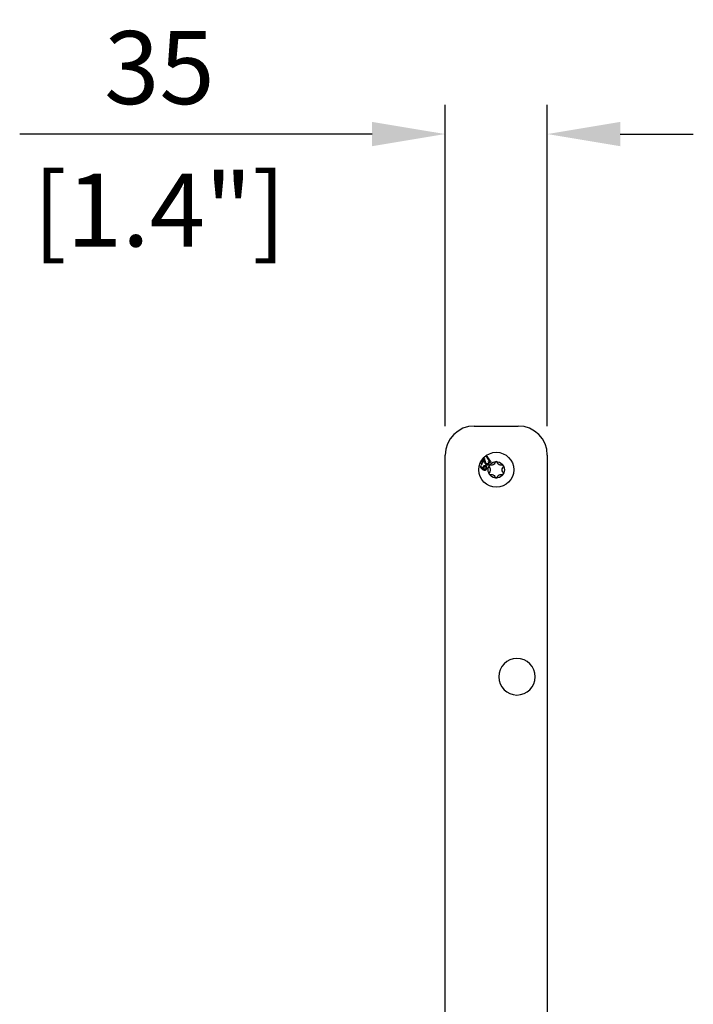
# Model space of a CAD drawing. Units: millimetres. Extents: x -1050 to 2856, y -1050 to 1050.
# Drawn here: x -838 to -607, y 445 to 782 of the extents above; entities that cross this region are included whole.
import ezdxf

# ---------------------------------------------------------------- set-up
doc = ezdxf.new("R2010")
doc.units = ezdxf.units.MM
doc.layers.add('02-CAD-Cotation', color=3, linetype='Continuous')
doc.layers.add('02-Rigging element 2D', color=6, linetype='Continuous')
doc.styles.get("Standard").update_dxf_attribs({"font": 'arial.ttf'})
doc.dimstyles.new('L_Acoustics', dxfattribs={"dimscale": 0, "dimtxt": 2.5, "dimasz": 2.5, "dimexe": 1, "dimexo": 1, "dimgap": 1, "dimtad": 1, "dimdec": 0, "dimlfac": -1, "dimdsep": 46, "dimtxsty": 'Standard', "dimcen": 1, "dimclrd": 256, "dimclre": 256, "dimclrt": 256, "dimadec": 0, "dimazin": 2, "dimtfac": 1, "dimtdec": 0, "dimtofl": 0, "dimtmove": 0, "dimatfit": 3, "dimfxl": 0, "dimtolj": 1, "dimtzin": 0, "dimarcsym": 0})

# ---------------------------------------------------------------- blocks, each defined once
blk = doc.blocks.new('*D14')
at = {"layer": '02-CAD-Cotation', "lineweight": -2, "transparency": 16777216}
for p, q in [((-692.06, 643.12), (-692.06, 753.14)), ((-657.06, 643.12), (-657.06, 753.14)), ((-717.06, 743.14), (-837.78, 743.14)), ((-632.06, 743.14), (-607.06, 743.14))]:
    blk.add_line(p, q, dxfattribs=at)
at = {"layer": '02-CAD-Cotation', "transparency": 16777216}
for points in [[(-717.06, 747.3), (-717.06, 738.97), (-692.06, 743.14)], [(-632.06, 747.3), (-632.06, 738.97), (-657.06, 743.14)]]:
    blk.add_solid(points, dxfattribs=at)
at = {"layer": 'Defpoints', "color": 0, "transparency": 16777216}
for p in [(-692.06, 743.14), (-692.06, 633.12), (-657.06, 633.12)]:
    blk.add_point(p, dxfattribs=at)
at = {"layer": '02-CAD-Cotation', "transparency": 16777216, "char_height": 25, "attachment_point": 5}
for s, insert in [('\\A1;35', (-789.92, 765.91)), ('\\A1;[1.4"]', (-789.92, 717.11))]:
    blk.add_mtext(s, dxfattribs=dict(at, insert=insert))

msp = doc.modelspace()

# ---------------------------------------------------------------- linework, layer by layer
at = {"layer": '02-Rigging element 2D', "extrusion": (-1, 6.12323e-17, 0)}
for p, q in [((-682.06, 643.12), (-667.06, 643.12)), ((-692.06, 117.72), (-692.06, 633.12)), ((-657.06, 633.12), (-657.06, 117.72))]:
    msp.add_line(p, q, dxfattribs=at)
at = {"layer": '02-Rigging element 2D', "color": 241, "extrusion": (-1, 6.12323e-17, 0)}
for p, q in [((-676.97, 629.1), (-676.8, 628.83)), ((-676.8, 627.41), (-676.97, 627.14)), ((-676.29, 629.7), (-676.62, 629.72)), ((-674.92, 630.7), (-675.06, 630.42)), ((-674.06, 630.42), (-674.2, 630.7)), ((-672.5, 629.72), (-672.83, 629.7)), ((-672.32, 628.83), (-672.15, 629.1)), ((-672.15, 627.14), (-672.32, 627.41)), ((-676.62, 626.52), (-676.29, 626.54)), ((-675.06, 625.83), (-674.92, 625.54)), ((-674.2, 625.54), (-674.06, 625.83)), ((-672.83, 626.54), (-672.5, 626.52))]:
    msp.add_line(p, q, dxfattribs=at)
at = {"layer": '02-Rigging element 2D', "color": 241}
for radius in [6, 2.8]:
    msp.add_circle((-674.56, 628.12), radius, dxfattribs=at)
at = {"layer": '02-Rigging element 2D', "color": 241, "extrusion": (-1.2326e-32, -2.22045e-16, -1)}
msp.add_circle((667.46, 557.22), 6.25, dxfattribs=at)
at = {"layer": '02-Rigging element 2D'}
for centre, start, end in [((-682.06, 633.12), 90, 180), ((-667.06, 633.12), 0, 90)]:
    msp.add_arc(centre, 10, start, end, dxfattribs=at)
at = {"layer": '02-Rigging element 2D', "color": 241}
for centre, start, end in [((-674.56, 630.52), 26.8241, 153.1759), ((-676.64, 629.32), 86.8241, 213.1759), ((-672.48, 629.32), 326.8241, 93.1759), ((-676.64, 626.92), 146.8241, 273.1759), ((-674.56, 625.72), 206.8241, 333.1759), ((-672.48, 626.92), 266.8241, 33.1759)]:
    msp.add_arc(centre, 0.4, start, end, dxfattribs=at)
at = {"layer": '02-Rigging element 2D', "color": 241, "extrusion": (-1.2326e-32, -2.22045e-16, -1)}
for centre, start, end in [((677.88, 628.12), 146.8241, 213.1759), ((676.22, 631), 206.8241, 273.1759), ((672.9, 631), 266.8241, 333.1759), ((671.23, 628.12), 326.8241, 33.1759), ((676.22, 625.24), 86.8241, 153.1759), ((672.9, 625.24), 26.8241, 93.1759)]:
    msp.add_arc(centre, 1.3, start, end, dxfattribs=at)
at = {"layer": '02-Rigging element 2D', "color": 241}
for points, knots in [([(-678.54, 631.99), (-678.7, 631.79), (-678.85, 631.59), (-679.16, 631.19), (-679.31, 630.99), (-679.46, 630.78)], [0, 0, 0, 0, 0.5, 0.5, 1, 1, 1, 1]), ([(-678.66, 631.31), (-678.65, 631.26), (-678.64, 631.21), (-678.63, 631.11), (-678.62, 631.08), (-678.61, 631.03), (-678.61, 631.01), (-678.6, 630.98), (-678.6, 630.97), (-678.59, 630.96), (-678.59, 630.95), (-678.59, 630.94), (-678.59, 630.94), (-678.59, 630.93), (-678.59, 630.92), (-678.58, 630.91), (-678.58, 630.9), (-678.58, 630.89), (-678.58, 630.87), (-678.57, 630.84), (-678.56, 630.82), (-678.55, 630.76), (-678.54, 630.73), (-678.52, 630.67), (-678.52, 630.64), (-678.51, 630.61), (-678.5, 630.6), (-678.5, 630.58), (-678.5, 630.58), (-678.5, 630.57), (-678.5, 630.57), (-678.5, 630.57), (-678.5, 630.57), (-678.49, 630.57), (-678.49, 630.57), (-678.49, 630.56), (-678.49, 630.56), (-678.49, 630.56), (-678.49, 630.55), (-678.49, 630.55), (-678.49, 630.54), (-678.48, 630.53), (-678.48, 630.52), (-678.47, 630.49), (-678.46, 630.48), (-678.45, 630.45), (-678.45, 630.43), (-678.44, 630.42), (-678.44, 630.41), (-678.44, 630.4), (-678.43, 630.4), (-678.43, 630.39), (-678.43, 630.39), (-678.43, 630.38), (-678.43, 630.38), (-678.42, 630.37), (-678.42, 630.37), (-678.42, 630.35), (-678.41, 630.35), (-678.4, 630.32), (-678.39, 630.31), (-678.37, 630.27), (-678.36, 630.24), (-678.33, 630.19), (-678.31, 630.17), (-678.28, 630.13), (-678.27, 630.12), (-678.26, 630.1), (-678.25, 630.1), (-678.24, 630.09), (-678.24, 630.08), (-678.24, 630.08), (-678.23, 630.08), (-678.23, 630.07), (-678.23, 630.07), (-678.23, 630.07), (-678.23, 630.07), (-678.23, 630.07), (-678.23, 630.07), (-678.23, 630.07), (-678.22, 630.06), (-678.22, 630.06), (-678.22, 630.06), (-678.21, 630.05), (-678.2, 630.04), (-678.17, 630), (-678.14, 629.97), (-678.1, 629.93)], [0, 0, 0, 0, 0.125, 0.125, 0.1875, 0.1875, 0.21875, 0.21875, 0.234375, 0.234375, 0.242188, 0.242188, 0.25, 0.25, 0.257812, 0.257812, 0.265625, 0.265625, 0.28125, 0.28125, 0.3125, 0.3125, 0.375, 0.375, 0.4375, 0.4375, 0.46875, 0.46875, 0.484375, 0.484375, 0.492188, 0.492188, 0.496094, 0.496094, 0.5, 0.5, 0.503906, 0.503906, 0.507812, 0.507812, 0.515625, 0.515625, 0.53125, 0.53125, 0.5625, 0.5625, 0.59375, 0.59375, 0.609375, 0.609375, 0.617187, 0.617187, 0.625, 0.625, 0.632813, 0.632813, 0.640625, 0.640625, 0.65625, 0.65625, 0.6875, 0.6875, 0.75, 0.75, 0.8125, 0.8125, 0.84375, 0.84375, 0.859375, 0.859375, 0.867188, 0.867188, 0.871094, 0.871094, 0.875, 0.875, 0.878906, 0.878906, 0.882812, 0.882812, 0.890625, 0.890625, 0.90625, 0.90625, 0.9375, 0.9375, 1, 1, 1, 1]), ([(-678.59, 631.26), (-678.59, 631.21), (-678.58, 631.16), (-678.56, 631.07), (-678.55, 631.03), (-678.54, 630.98), (-678.54, 630.95), (-678.53, 630.92), (-678.53, 630.91), (-678.53, 630.9), (-678.53, 630.9), (-678.51, 630.79), (-678.49, 630.72), (-678.46, 630.63), (-678.45, 630.6), (-678.44, 630.57), (-678.44, 630.55), (-678.44, 630.54), (-678.43, 630.53), (-678.43, 630.53), (-678.43, 630.53), (-678.43, 630.53), (-678.42, 630.49), (-678.41, 630.46), (-678.39, 630.41), (-678.38, 630.39), (-678.38, 630.37), (-678.37, 630.36), (-678.37, 630.36), (-678.37, 630.35), (-678.34, 630.29), (-678.31, 630.23), (-678.27, 630.16), (-678.24, 630.13), (-678.21, 630.08), (-678.19, 630.06), (-678.18, 630.05), (-678.18, 630.04), (-678.17, 630.04), (-678.17, 630.04), (-678.16, 630.03), (-678.12, 629.98), (-678.04, 629.9)], [0, 0, 0, 0, 0.125, 0.125, 0.1875, 0.1875, 0.21875, 0.234375, 0.242188, 0.242188, 0.25, 0.25, 0.375, 0.375, 0.4375, 0.4375, 0.46875, 0.484375, 0.492188, 0.496094, 0.496094, 0.5, 0.5, 0.5625, 0.5625, 0.59375, 0.609375, 0.617188, 0.617188, 0.625, 0.625, 0.75, 0.75, 0.8125, 0.84375, 0.859375, 0.867188, 0.871094, 0.871094, 0.875, 0.875, 1, 1, 1, 1]), ([(-678.29, 630.95), (-678.31, 631.03), (-678.33, 631.12), (-678.37, 631.31), (-678.39, 631.4), (-678.41, 631.48), (-678.41, 631.49), (-678.41, 631.5), (-678.41, 631.51), (-678.42, 631.52), (-678.42, 631.53), (-678.43, 631.57), (-678.43, 631.59), (-678.45, 631.65), (-678.46, 631.7), (-678.47, 631.74), (-678.47, 631.75), (-678.47, 631.76), (-678.47, 631.76), (-678.48, 631.78), (-678.48, 631.79), (-678.49, 631.82), (-678.49, 631.84), (-678.51, 631.9), (-678.52, 631.95), (-678.54, 631.99)], [0, 0, 0, 0, 0.25, 0.25, 0.5, 0.5, 0.515625, 0.515625, 0.53125, 0.53125, 0.5625, 0.5625, 0.625, 0.625, 0.75, 0.75, 0.765625, 0.765625, 0.78125, 0.78125, 0.8125, 0.8125, 0.875, 0.875, 1, 1, 1, 1]), ([(-677.91, 630.24), (-677.98, 630.32), (-678.02, 630.38), (-678.04, 630.4), (-678.04, 630.4), (-678.04, 630.4), (-678.04, 630.4), (-678.04, 630.41), (-678.05, 630.41), (-678.05, 630.41), (-678.05, 630.42), (-678.06, 630.43), (-678.07, 630.43), (-678.08, 630.46), (-678.09, 630.47), (-678.12, 630.51), (-678.13, 630.54), (-678.15, 630.57), (-678.16, 630.58), (-678.16, 630.59), (-678.17, 630.6), (-678.17, 630.62), (-678.18, 630.63), (-678.2, 630.68), (-678.21, 630.72), (-678.23, 630.76), (-678.23, 630.76), (-678.23, 630.76), (-678.23, 630.76), (-678.23, 630.77), (-678.23, 630.77), (-678.24, 630.78), (-678.24, 630.79), (-678.25, 630.81), (-678.25, 630.83), (-678.26, 630.86), (-678.27, 630.87), (-678.27, 630.89), (-678.27, 630.9), (-678.28, 630.93), (-678.29, 630.94), (-678.29, 630.95)], [0, 0, 0, 0, 0.25, 0.25, 0.253906, 0.253906, 0.257812, 0.257812, 0.265625, 0.265625, 0.28125, 0.28125, 0.3125, 0.3125, 0.375, 0.375, 0.5, 0.5, 0.53125, 0.53125, 0.5625, 0.5625, 0.625, 0.625, 0.75, 0.75, 0.757813, 0.757813, 0.765625, 0.765625, 0.78125, 0.78125, 0.8125, 0.8125, 0.875, 0.875, 0.90625, 0.90625, 0.9375, 0.9375, 1, 1, 1, 1]), ([(-677.85, 632.5), (-677.61, 632.12), (-677.38, 631.77), (-676.96, 631.13), (-676.77, 630.85), (-676.61, 630.6)], [0, 0, 0, 0, 0.5, 0.5, 1, 1, 1, 1]), ([(-677.8, 632.43), (-677.56, 632.06), (-677.33, 631.71), (-676.93, 631.1), (-676.76, 630.84), (-676.6, 630.61)], [0, 0, 0, 0, 0.5, 0.5, 0.970872, 0.970872, 0.970872, 0.970872]), ([(-676.34, 630.78), (-676.55, 631.11), (-676.77, 631.43), (-677.08, 631.91), (-677.18, 632.06), (-677.39, 632.37), (-677.49, 632.53), (-677.59, 632.68)], [0, 0, 0, 0, 0.5, 0.5, 0.75, 0.75, 1, 1, 1, 1]), ([(-677.25, 630.91), (-677.24, 630.84), (-677.23, 630.79), (-677.23, 630.75), (-677.23, 630.75), (-677.23, 630.74), (-677.23, 630.74), (-677.23, 630.73), (-677.23, 630.72), (-677.22, 630.7), (-677.22, 630.69), (-677.23, 630.65), (-677.23, 630.63), (-677.24, 630.56), (-677.25, 630.51), (-677.27, 630.45), (-677.27, 630.45), (-677.27, 630.44), (-677.27, 630.44), (-677.28, 630.43), (-677.28, 630.43), (-677.29, 630.41), (-677.29, 630.4), (-677.31, 630.36), (-677.32, 630.33), (-677.33, 630.3)], [0, 0, 0, 0, 0.25, 0.25, 0.265625, 0.265625, 0.28125, 0.28125, 0.3125, 0.3125, 0.375, 0.375, 0.5, 0.5, 0.75, 0.75, 0.765625, 0.765625, 0.78125, 0.78125, 0.8125, 0.8125, 0.875, 0.875, 1, 1, 1, 1]), ([(-677.21, 630.86), (-677.2, 630.83), (-677.2, 630.8), (-677.19, 630.77), (-677.19, 630.75), (-677.19, 630.73), (-677.19, 630.72), (-677.19, 630.72), (-677.18, 630.66), (-677.18, 630.61), (-677.19, 630.54), (-677.2, 630.52), (-677.21, 630.48), (-677.21, 630.46), (-677.22, 630.44), (-677.22, 630.43), (-677.23, 630.42), (-677.24, 630.38), (-677.26, 630.33), (-677.29, 630.27)], [0, 0, 0, 0, 0.125, 0.125, 0.1875, 0.21875, 0.21875, 0.25, 0.25, 0.5, 0.5, 0.625, 0.625, 0.6875, 0.71875, 0.71875, 0.75, 0.75, 1, 1, 1, 1]), ([(-680.02, 629.27), (-680.02, 629.26), (-680.01, 629.24), (-680, 629.22), (-680, 629.21), (-679.99, 629.18), (-679.98, 629.17), (-679.97, 629.14), (-679.96, 629.11), (-679.94, 629.09), (-679.94, 629.08), (-679.93, 629.07), (-679.93, 629.06), (-679.93, 629.06), (-679.93, 629.06), (-679.93, 629.05), (-679.93, 629.05), (-679.91, 629.01), (-679.89, 628.98), (-679.86, 628.92), (-679.85, 628.91), (-679.84, 628.88), (-679.83, 628.87), (-679.82, 628.86), (-679.82, 628.85), (-679.82, 628.85), (-679.81, 628.84), (-679.76, 628.76), (-679.72, 628.7), (-679.64, 628.6), (-679.61, 628.57), (-679.58, 628.53), (-679.56, 628.52), (-679.54, 628.5), (-679.54, 628.49), (-679.52, 628.48), (-679.52, 628.47), (-679.45, 628.41), (-679.39, 628.36), (-679.31, 628.3), (-679.29, 628.29), (-679.27, 628.27), (-679.26, 628.27), (-679.24, 628.25), (-679.23, 628.25), (-679.19, 628.22), (-679.15, 628.2), (-679.08, 628.16), (-679.05, 628.15), (-679, 628.13), (-678.99, 628.13), (-678.98, 628.12)], [0, 0, 0, 0, 0.03125, 0.03125, 0.046875, 0.046875, 0.0625, 0.0625, 0.09375, 0.09375, 0.109375, 0.109375, 0.1171875, 0.1171875, 0.1210938, 0.1210938, 0.125, 0.125, 0.1875, 0.1875, 0.21875, 0.21875, 0.234375, 0.234375, 0.2421875, 0.2421875, 0.25, 0.25, 0.375, 0.375, 0.4375, 0.4375, 0.46875, 0.46875, 0.484375, 0.484375, 0.5, 0.5, 0.625, 0.625, 0.65625, 0.65625, 0.671875, 0.671875, 0.6875, 0.6875, 0.75, 0.75, 0.8125, 0.8125, 0.8327954, 0.8327954, 0.8327954, 0.8327954]), ([(-679.94, 629.25), (-679.93, 629.23), (-679.92, 629.2), (-679.89, 629.15), (-679.88, 629.13), (-679.87, 629.09), (-679.86, 629.08), (-679.85, 629.05), (-679.84, 629.04), (-679.83, 629.01), (-679.81, 628.97), (-679.78, 628.92), (-679.75, 628.87), (-679.73, 628.84), (-679.7, 628.78), (-679.64, 628.69), (-679.58, 628.62), (-679.49, 628.52), (-679.45, 628.48), (-679.35, 628.39), (-679.3, 628.35), (-679.23, 628.29), (-679.2, 628.27), (-679.14, 628.23), (-679.08, 628.2), (-679.02, 628.17), (-678.97, 628.14), (-678.94, 628.13), (-678.91, 628.12)], [0, 0, 0, 0, 0.0520458, 0.0520458, 0.0780687, 0.0780687, 0.1040917, 0.1040917, 0.1301146, 0.1301146, 0.1561375, 0.2081833, 0.2081833, 0.2602291, 0.2602291, 0.312275, 0.4163666, 0.4163666, 0.5204583, 0.5204583, 0.6245499, 0.6245499, 0.6765957, 0.6765957, 0.7286416, 0.7806874, 0.7806874, 0.8327332, 0.8327332, 0.8327332, 0.8327332]), ([(-679.07, 628.53), (-679.15, 628.58), (-679.23, 628.63), (-679.32, 628.7), (-679.33, 628.71), (-679.34, 628.72), (-679.35, 628.73), (-679.38, 628.76), (-679.4, 628.77), (-679.45, 628.83), (-679.48, 628.87), (-679.51, 628.91), (-679.51, 628.91), (-679.52, 628.92), (-679.52, 628.92), (-679.52, 628.92), (-679.52, 628.93), (-679.53, 628.94), (-679.54, 628.95), (-679.56, 628.98), (-679.57, 629), (-679.61, 629.06), (-679.64, 629.11), (-679.66, 629.16), (-679.66, 629.16), (-679.66, 629.17), (-679.66, 629.17), (-679.67, 629.17), (-679.67, 629.17), (-679.67, 629.18), (-679.67, 629.18), (-679.68, 629.2), (-679.68, 629.21), (-679.7, 629.24), (-679.71, 629.27), (-679.73, 629.31), (-679.73, 629.31), (-679.74, 629.33), (-679.74, 629.33), (-679.75, 629.35), (-679.76, 629.36), (-679.77, 629.4), (-679.78, 629.42), (-679.79, 629.43)], [0, 0, 0, 0, 0.25, 0.25, 0.28125, 0.28125, 0.3125, 0.3125, 0.375, 0.375, 0.5, 0.5, 0.507812, 0.507812, 0.515625, 0.515625, 0.53125, 0.53125, 0.5625, 0.5625, 0.625, 0.625, 0.75, 0.75, 0.753906, 0.753906, 0.757812, 0.757812, 0.765625, 0.765625, 0.78125, 0.78125, 0.8125, 0.8125, 0.875, 0.875, 0.890625, 0.890625, 0.90625, 0.90625, 0.9375, 0.9375, 1, 1, 1, 1]), ([(-679.73, 630.26), (-679.73, 630.22), (-679.74, 630.19), (-679.74, 630.17), (-679.74, 630.17), (-679.74, 630.17), (-679.74, 630.16), (-679.74, 630.16), (-679.74, 630.16), (-679.74, 630.15), (-679.74, 630.14), (-679.74, 630.12), (-679.74, 630.11), (-679.73, 630.08), (-679.71, 630.06), (-679.69, 630.04), (-679.69, 630.04), (-679.69, 630.04), (-679.69, 630.03), (-679.69, 630.03), (-679.69, 630.03), (-679.68, 630.03), (-679.68, 630.02), (-679.66, 630.01), (-679.65, 630), (-679.63, 629.99)], [0, 0, 0, 0, 0.25, 0.25, 0.265625, 0.265625, 0.28125, 0.28125, 0.3125, 0.3125, 0.375, 0.375, 0.5, 0.5, 0.75, 0.75, 0.765625, 0.765625, 0.78125, 0.78125, 0.8125, 0.8125, 0.875, 0.875, 1, 1, 1, 1]), ([(-679.47, 630.37), (-679.5, 630.38), (-679.53, 630.38), (-679.54, 630.38), (-679.55, 630.38), (-679.55, 630.38), (-679.55, 630.38), (-679.56, 630.38), (-679.56, 630.38), (-679.57, 630.38), (-679.58, 630.38), (-679.59, 630.38), (-679.6, 630.38), (-679.63, 630.36), (-679.65, 630.35), (-679.67, 630.32), (-679.67, 630.32), (-679.67, 630.32), (-679.68, 630.32), (-679.68, 630.32), (-679.68, 630.31), (-679.69, 630.31), (-679.69, 630.3), (-679.7, 630.29), (-679.71, 630.27), (-679.73, 630.26)], [0, 0, 0, 0, 0.25, 0.25, 0.265625, 0.265625, 0.28125, 0.28125, 0.3125, 0.3125, 0.375, 0.375, 0.5, 0.5, 0.75, 0.75, 0.765625, 0.765625, 0.78125, 0.78125, 0.8125, 0.8125, 0.875, 0.875, 1, 1, 1, 1]), ([(-679.64, 630.22), (-679.65, 630.2), (-679.65, 630.19), (-679.66, 630.17), (-679.66, 630.16), (-679.66, 630.15), (-679.66, 630.14), (-679.66, 630.14), (-679.66, 630.11), (-679.66, 630.09), (-679.65, 630.06), (-679.64, 630.04), (-679.63, 630.03), (-679.62, 630.02), (-679.62, 630.01), (-679.61, 630.01), (-679.61, 630), (-679.59, 629.99), (-679.58, 629.98)], [0, 0, 0, 0, 0.125, 0.125, 0.1875, 0.21875, 0.21875, 0.25, 0.25, 0.5, 0.5, 0.625, 0.6875, 0.71875, 0.71875, 0.75, 0.75, 0.9245459, 0.9245459, 0.9245459, 0.9245459]), ([(-679.43, 630.35), (-679.43, 630.35), (-679.44, 630.35), (-679.45, 630.35), (-679.46, 630.35), (-679.46, 630.35), (-679.46, 630.35), (-679.49, 630.35), (-679.51, 630.35), (-679.54, 630.33), (-679.56, 630.32), (-679.57, 630.31), (-679.58, 630.3), (-679.59, 630.29), (-679.59, 630.29), (-679.6, 630.28), (-679.62, 630.25), (-679.64, 630.22)], [0.1223176, 0.1223176, 0.1223176, 0.1223176, 0.125, 0.1875, 0.21875, 0.21875, 0.25, 0.25, 0.5, 0.5, 0.625, 0.6875, 0.71875, 0.71875, 0.75, 0.75, 1, 1, 1, 1]), ([(-679.63, 629.99), (-679.62, 629.98), (-679.6, 629.98), (-679.58, 629.98), (-679.58, 629.98), (-679.57, 629.97), (-679.57, 629.97), (-679.56, 629.97), (-679.56, 629.97), (-679.56, 629.97), (-679.56, 629.97), (-679.53, 629.97), (-679.51, 629.98), (-679.48, 629.99), (-679.47, 630), (-679.45, 630.01), (-679.45, 630.01), (-679.44, 630.02), (-679.44, 630.02), (-679.43, 630.03), (-679.43, 630.03), (-679.43, 630.03), (-679.43, 630.03), (-679.41, 630.05), (-679.4, 630.07), (-679.37, 630.1)], [0, 0, 0, 0, 0.125, 0.125, 0.1875, 0.1875, 0.21875, 0.21875, 0.234375, 0.234375, 0.25, 0.25, 0.5, 0.5, 0.625, 0.625, 0.6875, 0.6875, 0.71875, 0.71875, 0.734375, 0.734375, 0.75, 0.75, 1, 1, 1, 1]), ([(-679.37, 630.1), (-679.37, 630.14), (-679.36, 630.17), (-679.36, 630.19), (-679.36, 630.19), (-679.36, 630.19), (-679.36, 630.2), (-679.36, 630.2), (-679.36, 630.2), (-679.36, 630.21), (-679.36, 630.22), (-679.36, 630.24), (-679.36, 630.25), (-679.37, 630.28), (-679.39, 630.3), (-679.41, 630.32), (-679.41, 630.32), (-679.41, 630.32), (-679.41, 630.33), (-679.41, 630.33), (-679.42, 630.33), (-679.42, 630.34), (-679.43, 630.34), (-679.44, 630.35), (-679.45, 630.36), (-679.47, 630.37)], [0, 0, 0, 0, 0.25, 0.25, 0.265625, 0.265625, 0.28125, 0.28125, 0.3125, 0.3125, 0.375, 0.375, 0.5, 0.5, 0.75, 0.75, 0.765625, 0.765625, 0.78125, 0.78125, 0.8125, 0.8125, 0.875, 0.875, 1, 1, 1, 1]), ([(-679.1, 628.94), (-679.1, 628.88), (-679.11, 628.85), (-679.11, 628.83), (-679.11, 628.83), (-679.11, 628.83), (-679.11, 628.83), (-679.11, 628.82), (-679.11, 628.82), (-679.11, 628.82), (-679.11, 628.81), (-679.11, 628.8), (-679.11, 628.79), (-679.11, 628.76), (-679.11, 628.75), (-679.1, 628.72), (-679.1, 628.7), (-679.1, 628.67), (-679.09, 628.65), (-679.09, 628.62), (-679.09, 628.62), (-679.09, 628.61), (-679.09, 628.61), (-679.08, 628.59), (-679.08, 628.59), (-679.08, 628.56), (-679.07, 628.54), (-679.07, 628.53)], [0, 0, 0, 0, 0.25, 0.25, 0.257812, 0.257812, 0.265625, 0.265625, 0.28125, 0.28125, 0.3125, 0.3125, 0.375, 0.375, 0.5, 0.5, 0.625, 0.625, 0.75, 0.75, 0.78125, 0.78125, 0.8125, 0.8125, 0.875, 0.875, 1, 1, 1, 1]), ([(-678.32, 629.52), (-678.39, 629.52), (-678.43, 629.52), (-678.45, 629.52), (-678.45, 629.52), (-678.46, 629.52), (-678.46, 629.52), (-678.46, 629.52), (-678.46, 629.52), (-678.47, 629.52), (-678.48, 629.52), (-678.5, 629.52), (-678.51, 629.52), (-678.54, 629.52), (-678.56, 629.52), (-678.59, 629.51), (-678.59, 629.51), (-678.6, 629.51), (-678.61, 629.51), (-678.62, 629.5), (-678.64, 629.5), (-678.67, 629.49), (-678.69, 629.48), (-678.75, 629.46), (-678.79, 629.44), (-678.9, 629.35), (-678.96, 629.28), (-679.01, 629.2), (-679.01, 629.19), (-679.01, 629.18), (-679.02, 629.18), (-679.02, 629.16), (-679.03, 629.15), (-679.04, 629.12), (-679.05, 629.1), (-679.06, 629.07), (-679.06, 629.07), (-679.06, 629.07), (-679.06, 629.07), (-679.06, 629.07), (-679.06, 629.07), (-679.06, 629.07), (-679.06, 629.07), (-679.06, 629.07), (-679.06, 629.06), (-679.06, 629.05), (-679.07, 629.05), (-679.08, 629.01), (-679.09, 628.98), (-679.1, 628.94)], [0, 0, 0, 0, 0.125, 0.125, 0.128906, 0.128906, 0.132812, 0.132812, 0.140625, 0.140625, 0.15625, 0.15625, 0.1875, 0.1875, 0.25, 0.25, 0.265625, 0.265625, 0.28125, 0.28125, 0.3125, 0.3125, 0.375, 0.375, 0.5, 0.5, 0.75, 0.75, 0.765625, 0.765625, 0.78125, 0.78125, 0.8125, 0.8125, 0.875, 0.875, 0.876953, 0.876953, 0.878906, 0.878906, 0.882812, 0.882812, 0.890625, 0.890625, 0.90625, 0.90625, 0.9375, 0.9375, 1, 1, 1, 1]), ([(-679.03, 628.93), (-679.03, 628.9), (-679.03, 628.87), (-679.03, 628.85), (-679.03, 628.84), (-679.03, 628.83), (-679.03, 628.83), (-679.03, 628.82), (-679.03, 628.83), (-679.04, 628.79), (-679.03, 628.75), (-679.03, 628.71), (-679.03, 628.68), (-679.02, 628.66), (-679.02, 628.64), (-679.02, 628.63), (-679.01, 628.59), (-679, 628.55), (-679, 628.52)], [0, 0, 0, 0, 0.125, 0.125, 0.1875, 0.21875, 0.234375, 0.234375, 0.25, 0.25, 0.5, 0.5, 0.625, 0.6875, 0.6875, 0.75, 0.75, 1, 1, 1, 1]), ([(-678.26, 629.5), (-678.29, 629.5), (-678.32, 629.5), (-678.35, 629.5), (-678.37, 629.5), (-678.38, 629.5), (-678.38, 629.5), (-678.39, 629.5), (-678.38, 629.5), (-678.41, 629.5), (-678.45, 629.5), (-678.48, 629.5), (-678.5, 629.49), (-678.51, 629.49), (-678.6, 629.48), (-678.69, 629.44), (-678.8, 629.36), (-678.83, 629.33), (-678.87, 629.28), (-678.89, 629.25), (-678.91, 629.22), (-678.92, 629.2), (-678.93, 629.19), (-678.94, 629.17), (-678.95, 629.15), (-678.96, 629.12), (-678.97, 629.1), (-678.98, 629.08), (-678.98, 629.07), (-678.98, 629.06), (-678.99, 629.06), (-678.99, 629.06), (-678.99, 629.05), (-679, 629.01), (-679.03, 628.93)], [0, 0, 0, 0, 0.0625, 0.0625, 0.09375, 0.109375, 0.117187, 0.117187, 0.125, 0.125, 0.1875, 0.21875, 0.21875, 0.25, 0.25, 0.5, 0.5, 0.625, 0.625, 0.6875, 0.71875, 0.71875, 0.75, 0.75, 0.8125, 0.8125, 0.84375, 0.859375, 0.867187, 0.871094, 0.871094, 0.875, 0.875, 1, 1, 1, 1]), ([(-678.98, 628.12), (-678.96, 628.11), (-678.93, 628.11), (-678.89, 628.09), (-678.87, 628.09), (-678.84, 628.08), (-678.84, 628.08), (-678.83, 628.08), (-678.83, 628.08), (-678.83, 628.08), (-678.83, 628.08), (-678.83, 628.08), (-678.83, 628.08), (-678.82, 628.07), (-678.82, 628.07), (-678.79, 628.07), (-678.74, 628.05), (-678.67, 628.04)], [0.8327954, 0.8327954, 0.8327954, 0.8327954, 0.875, 0.875, 0.90625, 0.90625, 0.9140625, 0.9140625, 0.9160156, 0.9160156, 0.9179688, 0.9179688, 0.921875, 0.921875, 0.9375, 0.9375, 1, 1, 1, 1]), ([(-678.91, 628.12), (-678.89, 628.11), (-678.85, 628.1), (-678.81, 628.09), (-678.79, 628.08), (-678.77, 628.08), (-678.77, 628.08), (-678.76, 628.08), (-678.76, 628.08), (-678.75, 628.07), (-678.7, 628.06), (-678.61, 628.04)], [0.8327332, 0.8327332, 0.8327332, 0.8327332, 0.8745499, 0.8954583, 0.9059124, 0.9111395, 0.9137531, 0.9137531, 0.9163666, 0.9163666, 1, 1, 1, 1]), ([(-678.74, 628.41), (-678.77, 628.46), (-678.79, 628.5), (-678.8, 628.51), (-678.8, 628.52), (-678.8, 628.52), (-678.8, 628.52), (-678.8, 628.52), (-678.8, 628.53), (-678.8, 628.53), (-678.81, 628.54), (-678.81, 628.55), (-678.81, 628.56), (-678.82, 628.59), (-678.83, 628.6), (-678.83, 628.64), (-678.84, 628.65), (-678.84, 628.69), (-678.84, 628.71), (-678.84, 628.74), (-678.84, 628.74), (-678.84, 628.74), (-678.84, 628.74), (-678.84, 628.74), (-678.84, 628.74), (-678.84, 628.75), (-678.84, 628.75), (-678.84, 628.76), (-678.84, 628.77), (-678.84, 628.8), (-678.83, 628.82), (-678.83, 628.85)], [0, 0, 0, 0, 0.25, 0.25, 0.257812, 0.257812, 0.265625, 0.265625, 0.28125, 0.28125, 0.3125, 0.3125, 0.375, 0.375, 0.5, 0.5, 0.625, 0.625, 0.75, 0.75, 0.757813, 0.757813, 0.765625, 0.765625, 0.78125, 0.78125, 0.8125, 0.8125, 0.875, 0.875, 1, 1, 1, 1]), ([(-678.83, 628.85), (-678.81, 628.9), (-678.8, 628.93), (-678.8, 628.94), (-678.8, 628.94), (-678.8, 628.94), (-678.8, 628.94), (-678.8, 628.94), (-678.8, 628.95), (-678.79, 628.95), (-678.79, 628.95), (-678.79, 628.96), (-678.79, 628.97), (-678.78, 628.99), (-678.77, 629), (-678.76, 629.02), (-678.76, 629.02), (-678.76, 629.03), (-678.76, 629.03), (-678.75, 629.04), (-678.75, 629.04), (-678.74, 629.06), (-678.73, 629.07), (-678.7, 629.1), (-678.69, 629.12), (-678.63, 629.15), (-678.58, 629.17), (-678.52, 629.18), (-678.52, 629.18), (-678.51, 629.18), (-678.51, 629.18), (-678.5, 629.18), (-678.49, 629.18), (-678.47, 629.19), (-678.46, 629.19), (-678.44, 629.19), (-678.44, 629.19), (-678.44, 629.19), (-678.44, 629.19), (-678.44, 629.19), (-678.44, 629.19), (-678.44, 629.19), (-678.43, 629.19), (-678.43, 629.19), (-678.42, 629.19), (-678.4, 629.19), (-678.38, 629.19), (-678.36, 629.19)], [0, 0, 0, 0, 0.125, 0.125, 0.128906, 0.128906, 0.132812, 0.132812, 0.140625, 0.140625, 0.15625, 0.15625, 0.1875, 0.1875, 0.25, 0.25, 0.265625, 0.265625, 0.28125, 0.28125, 0.3125, 0.3125, 0.375, 0.375, 0.5, 0.5, 0.75, 0.75, 0.765625, 0.765625, 0.78125, 0.78125, 0.8125, 0.8125, 0.875, 0.875, 0.878906, 0.878906, 0.882813, 0.882813, 0.890625, 0.890625, 0.90625, 0.90625, 0.9375, 0.9375, 1, 1, 1, 1]), ([(-678.6, 628.36), (-678.63, 628.37), (-678.65, 628.38), (-678.68, 628.38), (-678.7, 628.39), (-678.73, 628.4)], [0, 0, 0, 0, 0.5, 0.5, 1, 1, 1, 1]), ([(-678.67, 628.04), (-678.6, 628.04), (-678.55, 628.04), (-678.52, 628.04), (-678.51, 628.04), (-678.51, 628.04), (-678.51, 628.04), (-678.5, 628.04), (-678.5, 628.04), (-678.49, 628.04), (-678.48, 628.04), (-678.46, 628.04), (-678.45, 628.04), (-678.41, 628.04), (-678.39, 628.04), (-678.36, 628.04), (-678.36, 628.04), (-678.35, 628.04), (-678.35, 628.04), (-678.34, 628.05), (-678.33, 628.05), (-678.31, 628.05), (-678.3, 628.05), (-678.26, 628.06), (-678.23, 628.07), (-678.19, 628.08), (-678.16, 628.09), (-678.13, 628.1), (-678.12, 628.11), (-678.11, 628.12), (-678.1, 628.12), (-678.1, 628.12)], [0, 0, 0, 0, 0.125, 0.125, 0.1289063, 0.1289063, 0.1328125, 0.1328125, 0.140625, 0.140625, 0.15625, 0.15625, 0.1875, 0.1875, 0.25, 0.25, 0.2578125, 0.2578125, 0.265625, 0.265625, 0.28125, 0.28125, 0.3125, 0.3125, 0.375, 0.375, 0.4375, 0.4375, 0.46875, 0.46875, 0.4823351, 0.4823351, 0.4823351, 0.4823351]), ([(-678.61, 628.04), (-678.54, 628.04), (-678.49, 628.04), (-678.46, 628.04), (-678.45, 628.04), (-678.44, 628.04)], [0, 0, 0, 0, 0.1206958, 0.1206958, 0.1356025, 0.1356025, 0.1356025, 0.1356025]), ([(-678.03, 628.73), (-678.06, 628.65), (-678.09, 628.59), (-678.11, 628.54), (-678.11, 628.54), (-678.12, 628.54), (-678.12, 628.53), (-678.12, 628.53), (-678.12, 628.53), (-678.13, 628.52), (-678.13, 628.51), (-678.15, 628.49), (-678.16, 628.48), (-678.19, 628.45), (-678.21, 628.43), (-678.24, 628.41), (-678.25, 628.4), (-678.28, 628.39), (-678.29, 628.39), (-678.34, 628.38), (-678.37, 628.37), (-678.4, 628.37), (-678.41, 628.37), (-678.41, 628.37), (-678.41, 628.37), (-678.41, 628.37), (-678.42, 628.37), (-678.43, 628.37), (-678.43, 628.37), (-678.45, 628.36), (-678.47, 628.36), (-678.52, 628.36), (-678.56, 628.36), (-678.6, 628.36)], [0, 0, 0, 0, 0.25, 0.25, 0.257812, 0.257812, 0.265625, 0.265625, 0.28125, 0.28125, 0.3125, 0.3125, 0.375, 0.375, 0.5, 0.5, 0.5625, 0.5625, 0.625, 0.625, 0.75, 0.75, 0.757812, 0.757812, 0.765625, 0.765625, 0.78125, 0.78125, 0.8125, 0.8125, 0.875, 0.875, 1, 1, 1, 1]), ([(-677.97, 628.72), (-677.99, 628.68), (-678, 628.64), (-678.02, 628.6), (-678.03, 628.58), (-678.04, 628.56), (-678.05, 628.55), (-678.05, 628.54), (-678.05, 628.54), (-678.07, 628.51), (-678.09, 628.48), (-678.13, 628.44), (-678.15, 628.42), (-678.19, 628.4), (-678.22, 628.39), (-678.26, 628.38), (-678.28, 628.37), (-678.31, 628.37), (-678.32, 628.37), (-678.33, 628.36), (-678.34, 628.36), (-678.38, 628.36), (-678.45, 628.36), (-678.54, 628.36)], [0, 0, 0, 0, 0.125, 0.125, 0.1875, 0.21875, 0.234375, 0.234375, 0.25, 0.25, 0.375, 0.375, 0.5, 0.5, 0.625, 0.625, 0.6875, 0.71875, 0.734375, 0.734375, 0.75, 0.75, 1, 1, 1, 1]), ([(-678.36, 629.19), (-678.34, 629.19), (-678.32, 629.18), (-678.3, 629.18), (-678.3, 629.17), (-678.29, 629.17), (-678.29, 629.17), (-678.28, 629.17), (-678.28, 629.17), (-678.28, 629.17), (-678.28, 629.17), (-678.26, 629.16), (-678.25, 629.16), (-678.23, 629.15), (-678.23, 629.15), (-678.22, 629.14), (-678.21, 629.14), (-678.21, 629.14), (-678.21, 629.14), (-678.15, 629.11), (-678.12, 629.08), (-678.08, 629.03), (-678.07, 629), (-678.06, 628.97), (-678.06, 628.96), (-678.05, 628.94), (-678.05, 628.93), (-678.05, 628.92), (-678.05, 628.91), (-678.04, 628.91), (-678.04, 628.9), (-678.04, 628.86), (-678.03, 628.8), (-678.03, 628.73)], [0, 0, 0, 0, 0.0625, 0.0625, 0.09375, 0.09375, 0.109375, 0.109375, 0.117188, 0.117188, 0.125, 0.125, 0.1875, 0.1875, 0.21875, 0.21875, 0.234375, 0.234375, 0.25, 0.25, 0.5, 0.5, 0.625, 0.625, 0.6875, 0.6875, 0.71875, 0.71875, 0.734375, 0.734375, 0.75, 0.75, 1, 1, 1, 1]), ([(-677.75, 628.65), (-677.74, 628.71), (-677.74, 628.76), (-677.74, 628.8), (-677.74, 628.81), (-677.74, 628.82), (-677.74, 628.82), (-677.74, 628.83), (-677.74, 628.83), (-677.74, 628.85), (-677.74, 628.87), (-677.74, 628.9), (-677.75, 628.93), (-677.75, 628.95), (-677.75, 628.96), (-677.75, 628.97), (-677.75, 628.98), (-677.76, 629), (-677.76, 629.01), (-677.77, 629.05), (-677.77, 629.07), (-677.8, 629.14), (-677.82, 629.18), (-677.86, 629.24), (-677.87, 629.26), (-677.9, 629.3), (-677.92, 629.32), (-677.97, 629.37), (-678.01, 629.4), (-678.05, 629.42), (-678.06, 629.42), (-678.06, 629.42), (-678.06, 629.43), (-678.07, 629.43), (-678.07, 629.43), (-678.09, 629.44), (-678.1, 629.44), (-678.13, 629.46), (-678.16, 629.47), (-678.18, 629.48), (-678.18, 629.48), (-678.18, 629.48), (-678.18, 629.48), (-678.19, 629.48), (-678.19, 629.48), (-678.2, 629.48), (-678.2, 629.48), (-678.21, 629.49), (-678.22, 629.49), (-678.26, 629.5), (-678.28, 629.51), (-678.32, 629.52)], [0, 0, 0, 0, 0.125, 0.125, 0.132812, 0.132812, 0.140625, 0.140625, 0.15625, 0.15625, 0.1875, 0.1875, 0.25, 0.25, 0.265625, 0.265625, 0.28125, 0.28125, 0.3125, 0.3125, 0.375, 0.375, 0.5, 0.5, 0.5625, 0.5625, 0.625, 0.625, 0.75, 0.75, 0.757813, 0.757813, 0.765625, 0.765625, 0.78125, 0.78125, 0.8125, 0.8125, 0.875, 0.875, 0.878906, 0.878906, 0.882812, 0.882812, 0.890625, 0.890625, 0.90625, 0.90625, 0.9375, 0.9375, 1, 1, 1, 1]), ([(-678.3, 629.18), (-678.28, 629.17), (-678.26, 629.16), (-678.24, 629.16), (-678.23, 629.15), (-678.22, 629.15), (-678.22, 629.15), (-678.2, 629.15), (-678.19, 629.14), (-678.17, 629.13), (-678.16, 629.13), (-678.15, 629.12), (-678.1, 629.1), (-678.06, 629.07), (-678.03, 629.01), (-678.02, 628.99), (-678, 628.95), (-678, 628.94), (-677.99, 628.92), (-677.99, 628.9), (-677.99, 628.89), (-677.98, 628.84), (-677.98, 628.79), (-677.97, 628.72)], [0, 0, 0, 0, 0.0625, 0.09375, 0.109375, 0.109375, 0.125, 0.125, 0.1875, 0.21875, 0.21875, 0.25, 0.25, 0.5, 0.5, 0.625, 0.625, 0.6875, 0.71875, 0.71875, 0.75, 0.75, 1, 1, 1, 1]), ([(-678.1, 629.93), (-678.04, 629.9), (-678.01, 629.88), (-677.98, 629.86), (-677.98, 629.86), (-677.97, 629.86), (-677.97, 629.86), (-677.97, 629.86), (-677.97, 629.85), (-677.96, 629.85), (-677.95, 629.85), (-677.94, 629.84), (-677.93, 629.83), (-677.9, 629.82), (-677.88, 629.81), (-677.86, 629.81), (-677.85, 629.8), (-677.85, 629.8), (-677.84, 629.8), (-677.83, 629.8), (-677.83, 629.8), (-677.81, 629.79), (-677.8, 629.79), (-677.77, 629.78), (-677.74, 629.78), (-677.68, 629.77), (-677.63, 629.77), (-677.57, 629.78), (-677.56, 629.78), (-677.54, 629.79), (-677.53, 629.79), (-677.49, 629.8), (-677.47, 629.8), (-677.41, 629.83), (-677.37, 629.85), (-677.32, 629.88), (-677.32, 629.88), (-677.31, 629.89), (-677.3, 629.89), (-677.29, 629.91), (-677.28, 629.91), (-677.26, 629.93), (-677.24, 629.95), (-677.22, 629.97), (-677.21, 629.97), (-677.21, 629.98), (-677.21, 629.98), (-677.2, 629.98), (-677.2, 629.99), (-677.19, 630), (-677.18, 630.01), (-677.15, 630.03), (-677.14, 630.05), (-677.12, 630.07)], [0, 0, 0, 0, 0.125, 0.125, 0.128906, 0.128906, 0.132812, 0.132812, 0.140625, 0.140625, 0.15625, 0.15625, 0.1875, 0.1875, 0.25, 0.25, 0.257812, 0.257812, 0.265625, 0.265625, 0.28125, 0.28125, 0.3125, 0.3125, 0.375, 0.375, 0.5, 0.5, 0.53125, 0.53125, 0.5625, 0.5625, 0.625, 0.625, 0.75, 0.75, 0.765625, 0.765625, 0.78125, 0.78125, 0.8125, 0.8125, 0.875, 0.875, 0.882813, 0.882813, 0.890625, 0.890625, 0.90625, 0.90625, 0.9375, 0.9375, 1, 1, 1, 1]), ([(-678.1, 628.12), (-678.09, 628.13), (-678.08, 628.13), (-678.03, 628.16), (-677.99, 628.19), (-677.93, 628.25), (-677.92, 628.27), (-677.88, 628.31), (-677.87, 628.33), (-677.85, 628.36), (-677.84, 628.37), (-677.83, 628.4), (-677.83, 628.41), (-677.81, 628.44), (-677.8, 628.47), (-677.79, 628.5), (-677.79, 628.5), (-677.79, 628.51), (-677.79, 628.51), (-677.79, 628.52), (-677.78, 628.53), (-677.78, 628.54), (-677.78, 628.55), (-677.76, 628.59), (-677.76, 628.62), (-677.75, 628.65)], [0.4823351, 0.4823351, 0.4823351, 0.4823351, 0.5, 0.5, 0.625, 0.625, 0.6875, 0.6875, 0.75, 0.75, 0.78125, 0.78125, 0.8125, 0.8125, 0.875, 0.875, 0.8828125, 0.8828125, 0.890625, 0.890625, 0.90625, 0.90625, 0.9375, 0.9375, 1, 1, 1, 1]), ([(-678.04, 629.9), (-678.02, 629.89), (-677.99, 629.87), (-677.96, 629.86), (-677.95, 629.85), (-677.94, 629.84), (-677.93, 629.84), (-677.93, 629.84), (-677.93, 629.84), (-677.93, 629.83), (-677.93, 629.83), (-677.93, 629.83)], [0, 0, 0, 0, 0.0625, 0.0625, 0.09375, 0.109375, 0.1171875, 0.1171875, 0.125, 0.125, 0.1251521, 0.1251521, 0.1251521, 0.1251521]), ([(-677.33, 630.3), (-677.38, 630.26), (-677.43, 630.22), (-677.47, 630.19), (-677.47, 630.19), (-677.48, 630.19), (-677.48, 630.19), (-677.49, 630.18), (-677.49, 630.18), (-677.51, 630.17), (-677.52, 630.16), (-677.56, 630.15), (-677.58, 630.14), (-677.61, 630.14), (-677.63, 630.14), (-677.65, 630.14), (-677.66, 630.14), (-677.7, 630.15), (-677.72, 630.16), (-677.75, 630.17), (-677.75, 630.17), (-677.76, 630.17), (-677.76, 630.17), (-677.76, 630.17), (-677.76, 630.17), (-677.77, 630.18), (-677.78, 630.18), (-677.79, 630.19), (-677.8, 630.19), (-677.84, 630.21), (-677.87, 630.22), (-677.91, 630.24)], [0, 0, 0, 0, 0.25, 0.25, 0.265625, 0.265625, 0.28125, 0.28125, 0.3125, 0.3125, 0.375, 0.375, 0.5, 0.5, 0.5625, 0.5625, 0.625, 0.625, 0.75, 0.75, 0.757813, 0.757813, 0.765625, 0.765625, 0.78125, 0.78125, 0.8125, 0.8125, 0.875, 0.875, 1, 1, 1, 1]), ([(-677.29, 630.27), (-677.31, 630.25), (-677.34, 630.22), (-677.37, 630.2), (-677.39, 630.19), (-677.4, 630.17), (-677.41, 630.17), (-677.41, 630.17), (-677.44, 630.15), (-677.46, 630.13), (-677.51, 630.12), (-677.53, 630.11), (-677.58, 630.11), (-677.6, 630.11), (-677.64, 630.12), (-677.65, 630.12), (-677.68, 630.13), (-677.69, 630.13), (-677.7, 630.14), (-677.7, 630.14), (-677.74, 630.15), (-677.79, 630.17), (-677.85, 630.21)], [0, 0, 0, 0, 0.125, 0.125, 0.1875, 0.21875, 0.21875, 0.25, 0.25, 0.375, 0.375, 0.5, 0.5, 0.625, 0.625, 0.6875, 0.71875, 0.734375, 0.734375, 0.75, 0.75, 1, 1, 1, 1]), ([(-677.12, 630.07), (-677.08, 630.12), (-677.06, 630.17), (-677.03, 630.21), (-677.03, 630.21), (-677.03, 630.22), (-677.03, 630.22), (-677.02, 630.23), (-677.02, 630.24), (-677.01, 630.25), (-677, 630.27), (-676.99, 630.3), (-676.98, 630.33), (-676.96, 630.39), (-676.95, 630.44), (-676.94, 630.5), (-676.94, 630.5), (-676.94, 630.51), (-676.94, 630.51), (-676.94, 630.52), (-676.93, 630.53), (-676.93, 630.54), (-676.93, 630.56), (-676.93, 630.59), (-676.92, 630.62), (-676.92, 630.65)], [0, 0, 0, 0, 0.25, 0.25, 0.265625, 0.265625, 0.28125, 0.28125, 0.3125, 0.3125, 0.375, 0.375, 0.5, 0.5, 0.75, 0.75, 0.765625, 0.765625, 0.78125, 0.78125, 0.8125, 0.8125, 0.875, 0.875, 1, 1, 1, 1])]:
    msp.add_open_spline(points, degree=3, knots=knots, dxfattribs=at)
for points, degree in [([(-679.46, 630.78), (-679.37, 630.71), (-679.29, 630.65), (-679.2, 630.58)], 3), ([(-679.38, 630.74), (-679.46, 630.78)], 1), ([(-678.51, 631.89), (-678.81, 631.51), (-679.09, 631.14), (-679.38, 630.74)], 3), ([(-679.2, 630.58), (-679.02, 630.83), (-678.84, 631.07), (-678.66, 631.31)], 3), ([(-678.59, 631.26), (-678.66, 631.31)], 1), ([(-678.64, 631.19), (-678.64, 631.19), (-678.64, 631.19), (-678.64, 631.19)], 3), ([(-677.59, 632.68), (-677.68, 632.62), (-677.77, 632.56), (-677.85, 632.5)], 3), ([(-677.8, 632.43), (-677.85, 632.5)], 1), ([(-677.54, 632.61), (-677.63, 632.55), (-677.71, 632.49), (-677.8, 632.43)], 3), ([(-676.92, 630.65), (-677.02, 630.73), (-677.13, 630.82), (-677.25, 630.91)], 3), ([(-677.21, 630.86), (-677.25, 630.91)], 1), ([(-676.92, 630.64), (-677.01, 630.71), (-677.11, 630.79), (-677.21, 630.86)], 3), ([(-676.61, 630.6), (-676.52, 630.67), (-676.43, 630.73), (-676.34, 630.78)], 3), ([(-679.79, 629.43), (-679.86, 629.38), (-679.94, 629.33), (-680.02, 629.27)], 3), ([(-679.94, 629.25), (-680.02, 629.27)], 1), ([(-679.76, 629.37), (-679.82, 629.33), (-679.88, 629.29), (-679.94, 629.25)], 3), ([(-679.64, 630.22), (-679.73, 630.26)], 1), ([(-679.38, 630.74), (-679.32, 630.69), (-679.26, 630.64), (-679.19, 630.59)], 3), ([(-679.03, 628.93), (-679.1, 628.94)], 1), ([(-679, 628.52), (-679.07, 628.53)], 1), ([(-678.73, 628.4), (-678.74, 628.41), (-678.74, 628.41), (-678.74, 628.41)], 3), ([(-678.61, 628.04), (-678.67, 628.04)], 1), ([(-678.54, 628.36), (-678.6, 628.36)], 1), ([(-678.3, 629.18), (-678.36, 629.19)], 1), ([(-678.26, 629.5), (-678.32, 629.52)], 1), ([(-678.15, 629.47), (-678.18, 629.47), (-678.21, 629.49), (-678.26, 629.5)], 3), ([(-678.04, 629.9), (-678.1, 629.93)], 1), ([(-677.97, 628.72), (-678.03, 628.73)], 1), ([(-677.85, 630.21), (-677.91, 630.24)], 1), ([(-677.29, 630.27), (-677.33, 630.3)], 1)]:
    msp.add_open_spline(points, degree=degree, dxfattribs=at)

# ---------------------------------------------------------------- dimensions: what is measured, and where the dimension line sits
at = {"layer": '02-CAD-Cotation'}
dim = msp.add_linear_dim(base=(-692.06, 743.14), p1=(-657.06, 633.12), p2=(-692.06, 633.12), dimstyle='L_Acoustics', override={"dimscale": 10, "dimpost": '\\X'}, dxfattribs=at)
dim.commit()
dim.dimension.update_dxf_attribs({"geometry": '*D14', "text_midpoint": (-789.92, 743.14)})

doc.saveas('drawing.dxf')
